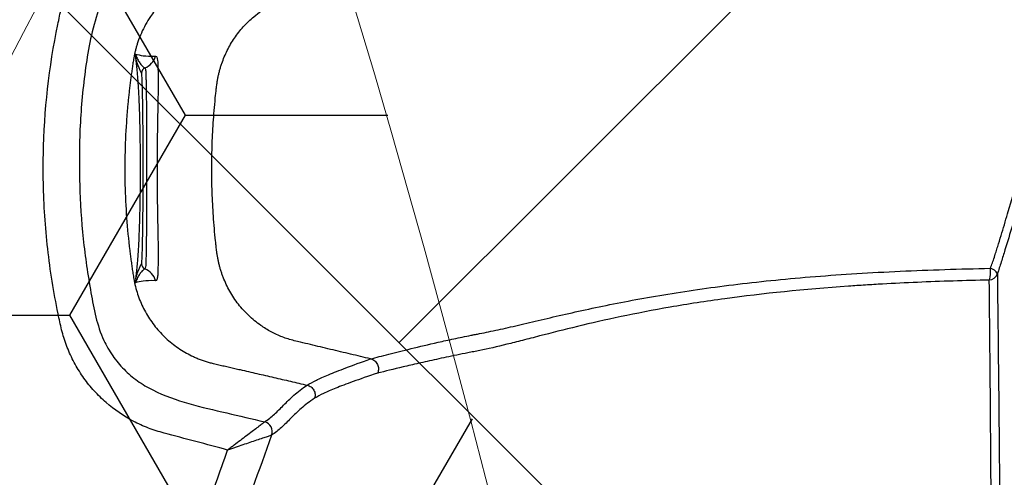
# Model space of a CAD drawing. Units: inches. Extents: x -2318 to 636, y -550 to 788.
# Drawn here: x -590 to -585, y 576 to 579 of the extents above; entities that cross this region are included whole.
import ezdxf

# ---------------------------------------------------------------- set-up
doc = ezdxf.new("R2010")
doc.units = ezdxf.units.IN
doc.header["$MEASUREMENT"] = 0
doc.layers.add('0-BEDDING', color=7, linetype='Continuous', lineweight=5)

msp = doc.modelspace()

# ---------------------------------------------------------------- hatches: boundary and pattern name
h = msp.add_hatch()
h.set_pattern_fill('HONEY', color=256, scale=10)
h.set_pattern_definition([(0, (1420.5337, 2.3252), (1.875, 1.08253175), [1.25, -2.5]), (120, (1420.5337, 2.3252), (-1.875, 1.08253175), [1.25, -2.5]), (60, (1420.5337, 2.3252), (4e-16, 2.1650635), [-2.5, 1.25])])
edge = h.paths.add_edge_path()
edge.add_line((-601.7239, 549.6808), (-591.9048, 549.6808))
edge.add_arc((-574.9966, 549.0961), 16.9183, 178.01957, 212.22047)
edge.add_arc((-648.4926, 560.6226), 62.6483, 340.854242, 378.616558)
edge.add_arc((-577.1658, 571.9143), 14.7912, 143.93463, 181.73276)
edge.add_line((-591.9503, 571.467), (-601.7694, 571.467))
edge.add_line((-601.7694, 571.467), (-601.7239, 549.6808))
at = {"layer": '0-BEDDING', "lineweight": 15, "true_color": 0x939598}
h = msp.add_hatch(dxfattribs=at)
h.set_pattern_fill('AR-HBONE', color=252)
edge = h.paths.add_edge_path()
edge.add_arc((-606.0328, 570.6009), 0.5892, 106.2358, 124.7195, ccw=False)
edge.add_line((-606.3684, 609.1987), (-606.3684, 571.0852))
edge.add_line((-603.9897, 569.7943), (-604.1263, 569.7943))
edge.add_arc((-602.5167, 569.8924), 1.3553, 70.0864, 109.9136, ccw=False)
edge.add_arc((-602.8136, 570.6009), 0.5892, 106.2358, 167.9722, ccw=False)
edge.add_line((-603.5655, 570.0272), (-603.3899, 570.7237))
edge.add_arc((-603.8633, 570.1012), 0.3069, 270, 346.0423, ccw=False)
edge.add_line((-603.9897, 569.7943), (-603.8633, 569.7943))
edge.add_line((-604.1263, 569.7943), (-604.263, 569.7943))
edge.add_arc((-605.4391, 570.6009), 0.5892, 12.0278, 73.7642, ccw=False)
edge.add_arc((-605.7359, 569.8924), 1.3553, 70.0864, 109.9136, ccw=False)
edge.add_line((-604.6872, 570.0272), (-604.8628, 570.7237))
edge.add_arc((-604.3894, 570.1012), 0.3069, 193.9577, 270, ccw=False)
edge.add_line((-604.263, 569.7943), (-604.3894, 569.7943))
edge.add_arc((-602.2198, 570.6009), 0.5892, 37.8042, 73.7642, ccw=False)
edge.add_line((-601.7543, 570.9621), (-601.7543, 571.4455))
edge.add_line((-601.7543, 571.4455), (-593.4537, 571.482))
edge.add_spline(control_points=[(-593.4537, 571.482), (-593.408, 571.7267), (-593.3601, 571.9708), (-593.1957, 572.772), (-593.0701, 573.3263), (-592.7961, 574.4285), (-592.648, 574.9764), (-592.4062, 575.7925), (-592.3224, 576.0636), (-592.1919, 576.4688), (-592.1476, 576.6037), (-592.0574, 576.8729), (-592.0115, 577.0073), (-591.9178, 577.2756), (-591.87, 577.4094), (-591.7715, 577.6762), (-591.7209, 577.8093), (-591.5656, 578.2073), (-591.4573, 578.4713), (-591.1232, 579.2607), (-590.8877, 579.7832), (-590.5932, 580.4363), (-590.5048, 580.6322), (-590.4169, 580.8283), (-590.3584, 580.959), (-590.3292, 581.0244), (-590.2415, 581.2205), (-590.1822, 581.3511), (-590.0886, 581.5454), (-590.0566, 581.6101), (-589.9914, 581.7385), (-589.9582, 581.8023), (-589.7891, 582.1188), (-589.644, 582.3649), (-589.3333, 582.8422), (-589.1677, 583.0734), (-588.8143, 583.5197), (-588.6264, 583.7347), (-588.3761, 583.9923), (-588.3253, 584.0433), (-588.222, 584.144), (-588.1694, 584.1938), (-588.0104, 584.3405), (-587.9022, 584.4349), (-587.5706, 584.7078), (-587.3404, 584.876), (-586.8607, 585.1833), (-586.6113, 585.3224), (-586.3515, 585.4459)], knot_values=[0.410208, 0.410208, 0.410208, 0.410208, 0.4375, 0.4375, 0.5, 0.5, 0.5625, 0.5625, 0.59375, 0.59375, 0.609375, 0.609375, 0.625, 0.625, 0.640625, 0.640625, 0.65625, 0.65625, 0.6875, 0.6875, 0.75, 0.75, 0.765625, 0.773438, 0.773438, 0.78125, 0.78125, 0.796875, 0.796875, 0.804688, 0.804688, 0.8125, 0.8125, 0.84375, 0.84375, 0.875, 0.875, 0.90625, 0.90625, 0.914063, 0.914063, 0.921875, 0.921875, 0.9375, 0.9375, 0.96875, 0.96875, 1, 1, 1, 1], degree=3, periodic=0)
edge.add_line((-603.9897, 610.4896), (-604.1263, 610.4896))
edge.add_line((-603.8633, 610.4896), (-603.9897, 610.4896))
edge.add_arc((-603.8633, 610.1828), 0.3069, 13.9577, 90, ccw=False)
edge.add_line((-603.3898, 609.5602), (-603.5655, 610.2568))
edge.add_arc((-602.8136, 609.683), 0.5892, 192.0278, 253.7642, ccw=False)
edge.add_arc((-602.5167, 610.3915), 1.3553, 250.0864, 289.9136, ccw=False)
edge.add_line((-606.6091, 609.5602), (-606.7847, 610.2568))
edge.add_arc((-606.0328, 609.683), 0.5892, 192.0278, 235.2793, ccw=False)
edge.add_arc((-606.0328, 609.683), 0.5892, 235.2793, 253.7642, ccw=False)
edge.add_arc((-605.7359, 610.3915), 1.3553, 250.0864, 289.9136, ccw=False)
edge.add_arc((-605.4391, 609.683), 0.5892, 286.2358, 347.9722, ccw=False)
edge.add_line((-604.6872, 610.2568), (-604.8628, 609.5602))
edge.add_arc((-604.3894, 610.1828), 0.3069, 90, 166.0423, ccw=False)
edge.add_line((-604.2629, 610.4896), (-604.3894, 610.4896))
edge.add_line((-604.1263, 610.4896), (-604.2629, 610.4896))
edge.add_arc((-602.2198, 609.683), 0.5892, 286.2358, 322.1948, ccw=False)
edge.add_line((-593.5819, 608.874), (-601.7543, 608.874))
edge.add_line((-601.7543, 608.874), (-601.7543, 609.3219))
edge.add_spline(control_points=[(-593.5819, 608.874), (-593.5514, 608.6933), (-593.5197, 608.5127), (-593.4356, 608.0518), (-593.3816, 607.7716), (-593.2109, 606.9324), (-593.0855, 606.3744), (-592.9138, 605.679), (-592.8787, 605.54), (-592.807, 605.2622), (-592.7703, 605.1234), (-592.6582, 604.7078), (-592.5804, 604.4318), (-592.4184, 603.8823), (-592.3341, 603.6087), (-592.203, 603.2), (-592.1585, 603.0641), (-592.0679, 602.7928), (-592.0218, 602.6574), (-591.9278, 602.3874), (-591.8798, 602.2527), (-591.7811, 601.9843), (-591.7305, 601.8506), (-591.5749, 601.4508), (-591.4666, 601.186), (-591.1323, 600.3948), (-590.8969, 599.8719), (-590.6022, 599.2184), (-590.5137, 599.0224), (-590.4257, 598.8262), (-590.3671, 598.6953), (-590.3379, 598.6298), (-590.2501, 598.4334), (-590.191, 598.3028), (-590.0673, 598.0447), (-590.0029, 597.917), (-589.8017, 597.5383), (-589.6572, 597.2916), (-589.4236, 596.9308), (-589.3429, 596.8121), (-589.1756, 596.5779), (-589.089, 596.4624), (-588.8197, 596.1214), (-588.6305, 595.9046), (-588.2313, 595.4932), (-588.0214, 595.2986), (-587.6898, 595.0249), (-587.5764, 594.9366), (-587.4019, 594.8091), (-587.343, 594.7673), (-587.2237, 594.6855), (-587.1631, 594.6454), (-586.8584, 594.45), (-586.6081, 594.311), (-586.3515, 594.1889)], knot_values=[0.386154, 0.386154, 0.386154, 0.386154, 0.40625, 0.40625, 0.4375, 0.4375, 0.5, 0.5, 0.515625, 0.515625, 0.53125, 0.53125, 0.5625, 0.5625, 0.59375, 0.59375, 0.609375, 0.609375, 0.625, 0.625, 0.640625, 0.640625, 0.65625, 0.65625, 0.6875, 0.6875, 0.75, 0.75, 0.765625, 0.773437, 0.773437, 0.78125, 0.78125, 0.796875, 0.796875, 0.8125, 0.8125, 0.84375, 0.84375, 0.859375, 0.859375, 0.875, 0.875, 0.90625, 0.90625, 0.9375, 0.9375, 0.953125, 0.953125, 0.960937, 0.960937, 0.96875, 0.96875, 1, 1, 1, 1], degree=3, periodic=0)
edge.add_arc((-585.922, 595.092), 1, 244.5656, 265, ccw=False)
edge.add_line((-585.6802, 594.067), (-585.8753, 594.0841))
edge.add_line((-585.4991, 594.0512), (-585.6802, 594.067))
edge.add_line((-586.0092, 594.0958), (-585.8753, 594.0841))
edge.add_line((-583.6457, 593.8788), (-583.9143, 593.9156))
edge.add_line((-583.9143, 593.9156), (-583.9318, 593.914))
edge.add_line((-583.9318, 593.914), (-583.9492, 593.9156))
edge.add_line((-585.4991, 594.0512), (-583.9492, 593.9156))
edge.add_line((-583.6457, 593.8788), (-499.0547, 593.8788))
edge.add_line((-585.8753, 585.5508), (-585.6803, 585.5678))
edge.add_line((-585.6803, 585.5678), (-585.4991, 585.5837))
edge.add_line((-583.9318, 585.7208), (-583.9143, 585.7193))
edge.add_line((-583.9492, 585.7193), (-583.9318, 585.7208))
edge.add_line((-583.5328, 585.6859), (-583.9143, 585.7193))
edge.add_line((-583.9492, 585.7193), (-585.4991, 585.5837))
edge.add_line((-585.8753, 585.5508), (-586.0092, 585.5391))
edge.add_arc((-585.922, 584.5429), 1, 95, 115.4344, ccw=False)
edge.add_line((-583.5289, 585.6856), (-499.0547, 585.6856))
edge.add_arc((-499.0547, 595.1288), 1.25, 270, 278.5949, ccw=False)
edge.add_arc((-498.7184, 595.1339), 1.25, 263.1317, 270, ccw=False)
edge.add_line((-498.7477, 593.8837), (-426.3684, 593.8837))
edge.add_arc((-499.0547, 584.4356), 1.25, 83.1317, 90, ccw=False)
edge.add_arc((-498.6943, 584.2268), 1.4651, 87.5221, 98.2793, ccw=False)
edge.add_line((-498.6309, 585.6905), (-426.3684, 585.6905))
edge.add_line((-426.3684, 585.6905), (-426.3684, 593.8837))

# ---------------------------------------------------------------- linework, layer by layer
at = {"lineweight": 15}
msp.add_lwpolyline([(-593.4537, 571.482), (-591.9654, 571.4885, -0.171028), (-589.1222, 580.622, -0.164761), (-589.3095, 540.0757)], format="xyb", dxfattribs=at)
at = {"color": 7, "linetype": 'Continuous', "lineweight": 25}
for centre, radius, start, end in [((-589.7218, 578.5822), 0.0997, 292.3818, 343.4283), ((-589.6725, 578.4622), 0.03, 112.1998, 179.9703), ((-589.6725, 577.4298), 0.03, 180.0297, 247.8002), ((-589.7218, 577.3098), 0.0997, 16.5717, 67.6182), ((-585.2508, 577.3854), 0.1405, 341.9428, 8.1049), ((-585.1233, 577.3949), 0.0534, 276.4772, 337.9683), ((-585.1254, 577.349), 0.0578, 26.5525, 76.2999), ((-589.0507, 576.5207), 0.055, 340.1419, 75.0095), ((-589.0506, 576.5207), 0.055, 340.1259, 75.0222)]:
    msp.add_arc(centre, radius, start, end, dxfattribs=at)
for points, knots in [([(-593.4537, 571.482), (-593.408, 571.7267), (-593.3601, 571.9708), (-593.1957, 572.772), (-593.0701, 573.3263), (-592.7961, 574.4285), (-592.648, 574.9764), (-592.4062, 575.7925), (-592.3224, 576.0636), (-592.1919, 576.4688), (-592.1476, 576.6037), (-592.0574, 576.8729), (-592.0115, 577.0073), (-591.9178, 577.2756), (-591.87, 577.4094), (-591.7715, 577.6762), (-591.7209, 577.8093), (-591.5656, 578.2073), (-591.4573, 578.4713), (-591.1232, 579.2607), (-590.8877, 579.7832), (-590.5932, 580.4363), (-590.5048, 580.6322), (-590.4169, 580.8283), (-590.3584, 580.959), (-590.3292, 581.0244), (-590.2415, 581.2205), (-590.1822, 581.3511), (-590.0886, 581.5454), (-590.0566, 581.6101), (-589.9914, 581.7385), (-589.9582, 581.8023), (-589.7891, 582.1188), (-589.644, 582.3649), (-589.3333, 582.8422), (-589.1677, 583.0734), (-588.8143, 583.5197), (-588.6264, 583.7347), (-588.3761, 583.9923), (-588.3253, 584.0433), (-588.222, 584.144), (-588.1694, 584.1938), (-588.0104, 584.3405), (-587.9022, 584.4349), (-587.5706, 584.7078), (-587.3404, 584.876), (-586.8607, 585.1833), (-586.6113, 585.3224), (-586.3515, 585.4459)], [0.4102076, 0.4102076, 0.4102076, 0.4102076, 0.4375, 0.4375, 0.5, 0.5, 0.5625, 0.5625, 0.59375, 0.59375, 0.609375, 0.609375, 0.625, 0.625, 0.640625, 0.640625, 0.65625, 0.65625, 0.6875, 0.6875, 0.75, 0.75, 0.765625, 0.7734375, 0.7734375, 0.78125, 0.78125, 0.796875, 0.796875, 0.8046875, 0.8046875, 0.8125, 0.8125, 0.84375, 0.84375, 0.875, 0.875, 0.90625, 0.90625, 0.9140625, 0.9140625, 0.921875, 0.921875, 0.9375, 0.9375, 0.96875, 0.96875, 1, 1, 1, 1]), ([(-589.2369, 576.4213), (-589.3516, 576.4519), (-589.4662, 576.4824), (-589.5952, 576.5168), (-589.6095, 576.5209), (-589.6377, 576.53), (-589.6517, 576.5349), (-589.6795, 576.5457), (-589.6932, 576.5514), (-589.7205, 576.5639), (-589.734, 576.5705), (-589.8002, 576.6054), (-589.849, 576.639), (-589.9051, 576.688), (-589.9161, 576.6981), (-589.9375, 576.7191), (-589.9479, 576.73), (-589.978, 576.7632), (-589.9966, 576.7863), (-590.0311, 576.8346), (-590.047, 576.8597), (-590.0758, 576.9118), (-590.0888, 576.9391), (-590.1114, 576.9944), (-590.1211, 577.0224), (-590.133, 577.0653), (-590.1365, 577.0797), (-590.143, 577.1086), (-590.1462, 577.1231), (-590.1616, 577.1958), (-590.1727, 577.2543), (-590.2017, 577.4302), (-590.2157, 577.548), (-590.2285, 577.7256), (-590.2314, 577.7849), (-590.2345, 577.9038), (-590.2347, 577.9632), (-590.2289, 578.2593), (-590.2027, 578.4938), (-590.1522, 578.7405), (-590.1492, 578.755), (-590.1429, 578.784), (-590.1398, 578.7985), (-590.1294, 578.8418), (-590.1207, 578.8707), (-590.0899, 578.9547), (-590.0632, 579.0077), (-590.022, 579.0702), (-590.0134, 579.0825), (-589.9955, 579.1064), (-589.9863, 579.1181), (-589.9577, 579.1521), (-589.9374, 579.1736), (-589.8942, 579.2143), (-589.8715, 579.2334), (-589.8233, 579.2692), (-589.7986, 579.2855), (-589.7227, 579.3294), (-589.6699, 579.3524), (-589.6012, 579.3736), (-589.5873, 579.3773), (-589.5594, 579.3847), (-589.5177, 579.3959), (-589.3645, 579.4367), (-588.7796, 579.5926), (-588.2225, 579.741), (-587.7769, 579.8597)], [0, 0, 0, 0, 0.0625, 0.0625, 0.070313, 0.070313, 0.078125, 0.078125, 0.085938, 0.085938, 0.09375, 0.09375, 0.125, 0.125, 0.132813, 0.132813, 0.140625, 0.140625, 0.15625, 0.15625, 0.171875, 0.171875, 0.1875, 0.1875, 0.203125, 0.203125, 0.210938, 0.210938, 0.21875, 0.21875, 0.25, 0.25, 0.3125, 0.3125, 0.34375, 0.34375, 0.375, 0.375, 0.5, 0.5, 0.507813, 0.507813, 0.515625, 0.515625, 0.53125, 0.53125, 0.5625, 0.5625, 0.570313, 0.570313, 0.578125, 0.578125, 0.59375, 0.59375, 0.609375, 0.609375, 0.625, 0.625, 0.65625, 0.65625, 0.664063, 0.664063, 0.671875, 0.6875, 0.75, 1, 1, 1, 1]), ([(-587.5643, 579.4065), (-587.6348, 579.3902), (-587.7761, 579.3576), (-587.988, 579.3086), (-588.2003, 579.2595), (-588.3993, 579.2135), (-588.585, 579.1706), (-588.7575, 579.1308), (-588.9303, 579.0908), (-589.1036, 579.0508), (-589.2238, 579.023), (-589.2908, 579.0075), (-589.3056, 579.0041), (-589.3228, 579.0001), (-589.3422, 578.9948), (-589.3627, 578.9885), (-589.3829, 578.9813), (-589.403, 578.9733), (-589.4394, 578.9573), (-589.4908, 578.9291), (-589.5526, 578.8834), (-589.608, 578.8295), (-589.6501, 578.7757), (-589.6815, 578.7248), (-589.7044, 578.6789), (-589.7192, 578.6408), (-589.7284, 578.6122), (-589.7337, 578.5936), (-589.7383, 578.5747), (-589.7423, 578.5559), (-589.7453, 578.5388), (-589.7477, 578.5236), (-589.7498, 578.51), (-589.7519, 578.4963), (-589.7539, 578.4826), (-589.7559, 578.4687), (-589.7579, 578.4548), (-589.7598, 578.4409), (-589.7617, 578.4268), (-589.7635, 578.4127), (-589.7653, 578.3985), (-589.767, 578.3843), (-589.7687, 578.3699), (-589.7703, 578.3556), (-589.7719, 578.3411), (-589.7734, 578.3267), (-589.7749, 578.3121), (-589.7763, 578.2976), (-589.7777, 578.283), (-589.779, 578.2683), (-589.7802, 578.2536), (-589.7814, 578.2389), (-589.7826, 578.2241), (-589.7837, 578.2094), (-589.7885, 578.1396), (-589.7938, 578.0152), (-589.7928, 577.8356), (-589.7832, 577.6572), (-589.7705, 577.5336), (-589.7617, 577.4652), (-589.7597, 577.4503), (-589.7577, 577.4356), (-589.7556, 577.4209), (-589.7535, 577.4063), (-589.7513, 577.3918), (-589.7491, 577.3774), (-589.7467, 577.3625), (-589.744, 577.3455), (-589.7404, 577.3267), (-589.7341, 577.2993), (-589.7242, 577.2653), (-589.7093, 577.2254), (-589.6917, 577.187), (-589.6643, 577.1375), (-589.6234, 577.0798), (-589.5642, 577.0183), (-589.4971, 576.9666), (-589.4407, 576.9353), (-589.4011, 576.9179), (-589.3797, 576.9095), (-589.3582, 576.9021), (-589.3364, 576.8955), (-589.3166, 576.8904), (-589.2992, 576.8865), (-589.2844, 576.883), (-589.2699, 576.8797), (-589.2555, 576.8763), (-589.241, 576.873), (-589.2266, 576.8697), (-589.2122, 576.8663), (-589.1978, 576.863), (-589.1833, 576.8597), (-589.1434, 576.8505), (-589.0781, 576.8354), (-588.9874, 576.8144), (-588.8967, 576.7934), (-588.8364, 576.7795), (-588.8062, 576.7725)], [0, 0, 0, 0, 0.0448287, 0.0897075, 0.1346514, 0.1796756, 0.2161234, 0.2526423, 0.2892406, 0.3259272, 0.3627111, 0.3655904, 0.3684703, 0.3721217, 0.3765198, 0.3809328, 0.3853629, 0.389812, 0.3942822, 0.4100063, 0.4259567, 0.441673, 0.4576319, 0.4680679, 0.4786365, 0.489309, 0.493271, 0.4972516, 0.5012522, 0.5052739, 0.509148, 0.5119684, 0.5148043, 0.5176553, 0.520521, 0.5234011, 0.5262953, 0.5292033, 0.5321247, 0.5350593, 0.5380067, 0.5409661, 0.5439365, 0.5469173, 0.549908, 0.5529081, 0.5559171, 0.5589344, 0.5619597, 0.5649923, 0.5680317, 0.5710772, 0.5741269, 0.5771802, 0.5802365, 0.6173752, 0.6541061, 0.69128, 0.7277834, 0.7308821, 0.7339661, 0.7370351, 0.7400887, 0.7431265, 0.7461482, 0.7491533, 0.7521415, 0.7555016, 0.75976, 0.763994, 0.7728568, 0.7816325, 0.7903369, 0.7989637, 0.8165842, 0.8339051, 0.8515198, 0.8688537, 0.8736007, 0.8783243, 0.8830267, 0.8877104, 0.8923779, 0.8956867, 0.8987457, 0.901804, 0.9048616, 0.9079184, 0.9109745, 0.9140299, 0.9170846, 0.9201386, 0.9231919, 0.9424321, 0.961646, 0.9808349, 1, 1, 1, 1]), ([(-588.4635, 576.9146), (-588.4816, 576.9189), (-588.5178, 576.9275), (-588.5721, 576.9405), (-588.6263, 576.9534), (-588.6805, 576.9663), (-588.7347, 576.9792), (-588.7888, 576.9921), (-588.8472, 577.0061), (-588.8986, 577.0181), (-588.9412, 577.0332), (-588.9719, 577.0461), (-589.0016, 577.0609), (-589.0303, 577.0774), (-589.0721, 577.1048), (-589.1237, 577.1472), (-589.1802, 577.2096), (-589.2267, 577.2795), (-589.2535, 577.3364), (-589.2676, 577.3747), (-589.2737, 577.3932), (-589.2791, 577.4117), (-589.2839, 577.4303), (-589.2881, 577.449), (-589.2917, 577.4676), (-589.2945, 577.4856), (-589.2965, 577.5017), (-589.2981, 577.5158), (-589.2995, 577.5285), (-589.3009, 577.5411), (-589.3065, 577.5941), (-589.3145, 577.6861), (-589.3212, 577.8177), (-589.3234, 577.9481), (-589.3211, 578.0785), (-589.3142, 578.2102), (-589.3061, 578.3025), (-589.3004, 578.356), (-589.2989, 578.3694), (-589.2973, 578.3832), (-589.2955, 578.3991), (-589.2929, 578.4172), (-589.2894, 578.4368), (-589.2852, 578.4565), (-589.2803, 578.476), (-589.2747, 578.4955), (-589.2627, 578.5325), (-589.2403, 578.586), (-589.2014, 578.6527), (-589.1531, 578.7143), (-589.1029, 578.7627), (-589.0545, 578.7995), (-589.0104, 578.8269), (-588.9673, 578.8483), (-588.9262, 578.8646), (-588.8903, 578.8758), (-588.8581, 578.8834), (-588.8304, 578.89), (-588.8045, 578.8962), (-588.7786, 578.9023), (-588.7526, 578.9085), (-588.7267, 578.9147), (-588.7007, 578.9209), (-588.6748, 578.9271), (-588.6488, 578.9333), (-588.6228, 578.9395), (-588.5968, 578.9457), (-588.506, 578.9673), (-588.35, 579.0045), (-588.1288, 579.0572), (-587.907, 579.11), (-587.6853, 579.1628), (-587.4636, 579.2156), (-587.2421, 579.2683), (-587.0203, 579.3211), (-586.8411, 579.3637), (-586.7048, 579.3961), (-586.6425, 579.4109), (-586.6113, 579.4183)], [0, 0, 0, 0, 0.011246, 0.022485, 0.033716, 0.04494, 0.056157, 0.067367, 0.078568, 0.092472, 0.099189, 0.105867, 0.112513, 0.119137, 0.12573, 0.142442, 0.158875, 0.175598, 0.191975, 0.195805, 0.199611, 0.203392, 0.207152, 0.210891, 0.21461, 0.218311, 0.221575, 0.224104, 0.22661, 0.229093, 0.231556, 0.257863, 0.283242, 0.30879, 0.334318, 0.359709, 0.386068, 0.388666, 0.391287, 0.393934, 0.396824, 0.400709, 0.404614, 0.408539, 0.412488, 0.41646, 0.420458, 0.435339, 0.450494, 0.46594, 0.481635, 0.491901, 0.502297, 0.512752, 0.520797, 0.528905, 0.53541, 0.540776, 0.546143, 0.551512, 0.556883, 0.562255, 0.56763, 0.573006, 0.578383, 0.583763, 0.589144, 0.594527, 0.640226, 0.686034, 0.731942, 0.777938, 0.823701, 0.869533, 0.915424, 0.961366, 0.98068, 1, 1, 1, 1]), ([(-589.5664, 579.1858), (-589.6228, 579.1577), (-589.708, 579.1152), (-589.8035, 579.0309), (-589.8809, 578.9368), (-589.9604, 578.7566), (-590.0096, 578.4917), (-590.0393, 578.1762), (-590.0401, 577.8661), (-590.0227, 577.5642), (-589.9859, 577.3255), (-589.9521, 577.1412), (-589.9157, 577.0247), (-589.8606, 576.9306), (-589.7992, 576.8564), (-589.726, 576.7936), (-589.6103, 576.7255), (-589.4467, 576.6687), (-589.2417, 576.6225), (-589.1048, 576.5901), (-589.0364, 576.5739)], [0, 0, 0, 0, 0.055739, 0.084192, 0.112645, 0.163516, 0.257067, 0.351145, 0.445149, 0.532506, 0.619864, 0.659652, 0.699191, 0.727625, 0.75606, 0.784496, 0.812931, 0.874958, 0.937467, 1, 1, 1, 1]), ([(-589.7351, 578.5648), (-589.7228, 578.5616), (-589.71, 578.5585), (-589.6762, 578.5543), (-589.6552, 578.5531), (-589.6262, 578.5538)], [0, 0, 0, 0, 0.5, 0.5, 1, 1, 1, 1]), ([(-589.7351, 578.5648), (-589.7342, 578.5614), (-589.7333, 578.5587), (-589.7315, 578.5536), (-589.7306, 578.5513), (-589.7278, 578.5448), (-589.726, 578.541), (-589.7204, 578.5302), (-589.7165, 578.5238), (-589.7083, 578.5118), (-589.7039, 578.5063), (-589.6945, 578.4967), (-589.6894, 578.4926), (-589.6838, 578.49)], [0, 0, 0, 0, 0.0625, 0.0625, 0.125, 0.125, 0.25, 0.25, 0.5, 0.5, 0.75, 0.75, 1, 1, 1, 1]), ([(-589.7335, 577.3456), (-589.7329, 577.3497), (-589.7323, 577.354), (-589.7311, 577.3633), (-589.7305, 577.3683), (-589.7288, 577.3837), (-589.7276, 577.3947), (-589.7253, 577.4187), (-589.7241, 577.4317), (-589.7218, 577.4606), (-589.7206, 577.4765), (-589.7183, 577.5125), (-589.7172, 577.5326), (-589.7155, 577.5677), (-589.715, 577.5803), (-589.7139, 577.6076), (-589.7133, 577.6225), (-589.7123, 577.6552), (-589.7117, 577.6728), (-589.711, 577.7022), (-589.7108, 577.7125), (-589.7103, 577.7344), (-589.7101, 577.7459), (-589.7096, 577.7704), (-589.7094, 577.7833), (-589.709, 577.8107), (-589.7089, 577.8253), (-589.7086, 577.8559), (-589.7085, 577.8718), (-589.7083, 577.897), (-589.7083, 577.9056), (-589.7083, 577.9228), (-589.7082, 577.9315), (-589.7082, 577.9575), (-589.7083, 577.9752), (-589.7084, 578.0006), (-589.7084, 578.0089), (-589.7085, 578.0254), (-589.7086, 578.0335), (-589.7088, 578.057), (-589.7089, 578.0717), (-589.7093, 578.0997), (-589.7095, 578.1131), (-589.7101, 578.1506), (-589.7106, 578.1726), (-589.7116, 578.2127), (-589.7121, 578.231), (-589.7131, 578.2641), (-589.7137, 578.2791), (-589.7148, 578.3069), (-589.7153, 578.3197), (-589.717, 578.3556), (-589.7182, 578.3763), (-589.7205, 578.4133), (-589.7216, 578.4296), (-589.724, 578.4592), (-589.7252, 578.4724), (-589.7275, 578.4968), (-589.7287, 578.5079), (-589.7305, 578.5235), (-589.7311, 578.5286), (-589.7323, 578.5379), (-589.7329, 578.5423), (-589.7335, 578.5465)], [0, 0, 0, 0, 0.03125, 0.03125, 0.0625, 0.0625, 0.125, 0.125, 0.1875, 0.1875, 0.25, 0.25, 0.3125, 0.3125, 0.34375, 0.34375, 0.375, 0.375, 0.40625, 0.40625, 0.421875, 0.421875, 0.4375, 0.4375, 0.453125, 0.453125, 0.46875, 0.46875, 0.484375, 0.484375, 0.492187, 0.492187, 0.5, 0.5, 0.515625, 0.515625, 0.523437, 0.523437, 0.53125, 0.53125, 0.546875, 0.546875, 0.5625, 0.5625, 0.59375, 0.59375, 0.625, 0.625, 0.65625, 0.65625, 0.6875, 0.6875, 0.75, 0.75, 0.8125, 0.8125, 0.875, 0.875, 0.9375, 0.9375, 0.96875, 0.96875, 1, 1, 1, 1]), ([(-589.7025, 578.4622), (-589.7051, 578.4657), (-589.7077, 578.4707), (-589.7128, 578.4822), (-589.7154, 578.4887), (-589.7206, 578.5027), (-589.7232, 578.5101), (-589.727, 578.5223), (-589.7283, 578.5265), (-589.7309, 578.5357), (-589.7322, 578.5406), (-589.7335, 578.5465)], [0, 0, 0, 0, 0.25, 0.25, 0.5, 0.5, 0.75, 0.75, 0.875, 0.875, 1, 1, 1, 1]), ([(-589.6262, 578.5538), (-589.6206, 578.5539), (-589.6174, 578.546), (-589.6154, 578.5259), (-589.615, 578.5214), (-589.6145, 578.5114), (-589.6143, 578.5059), (-589.614, 578.4941), (-589.6138, 578.4877), (-589.6135, 578.4773), (-589.6134, 578.4738), (-589.6132, 578.4664), (-589.6131, 578.4626), (-589.613, 578.4587)], [0, 0, 0, 0, 0.5, 0.5, 0.625, 0.625, 0.75, 0.75, 0.875, 0.875, 0.9375, 0.9375, 1, 1, 1, 1]), ([(-589.6838, 578.49), (-589.6832, 578.4897), (-589.6826, 578.4886), (-589.6815, 578.4847), (-589.681, 578.4819), (-589.6798, 578.4711), (-589.6793, 578.4606), (-589.6787, 578.4399), (-589.6785, 578.4321), (-589.6781, 578.4152), (-589.6779, 578.406), (-589.6775, 578.3863), (-589.6773, 578.3757), (-589.6769, 578.3532), (-589.6768, 578.3412), (-589.6765, 578.3032), (-589.6763, 578.2759), (-589.6762, 578.2319), (-589.6761, 578.2168), (-589.6761, 578.1855), (-589.6761, 578.1693), (-589.6761, 578.1203), (-589.6761, 578.0866), (-589.6761, 578.0174), (-589.6761, 577.9817), (-589.6761, 577.9103), (-589.6761, 577.8752), (-589.6761, 577.8235), (-589.6761, 577.8064), (-589.6761, 577.7724), (-589.6761, 577.7555), (-589.6761, 577.7065), (-589.6761, 577.6754), (-589.6763, 577.6313), (-589.6763, 577.6169), (-589.6765, 577.5893), (-589.6766, 577.5762), (-589.6769, 577.5386), (-589.6772, 577.5161), (-589.6779, 577.4862), (-589.6781, 577.4768), (-589.6785, 577.4599), (-589.6786, 577.4523), (-589.6791, 577.4385), (-589.6793, 577.4325), (-589.6799, 577.4219), (-589.6802, 577.4174), (-589.6814, 577.4064), (-589.6825, 577.4026), (-589.6838, 577.402)], [0, 0, 0, 0, 0.03125, 0.03125, 0.0625, 0.0625, 0.125, 0.125, 0.15625, 0.15625, 0.1875, 0.1875, 0.21875, 0.21875, 0.25, 0.25, 0.3125, 0.3125, 0.34375, 0.34375, 0.375, 0.375, 0.4375, 0.4375, 0.5, 0.5, 0.5625, 0.5625, 0.59375, 0.59375, 0.625, 0.625, 0.6875, 0.6875, 0.71875, 0.71875, 0.75, 0.75, 0.8125, 0.8125, 0.84375, 0.84375, 0.875, 0.875, 0.90625, 0.90625, 0.9375, 0.9375, 1, 1, 1, 1]), ([(-589.7025, 577.4298), (-589.7019, 577.4306), (-589.7013, 577.4344), (-589.7005, 577.4448), (-589.7002, 577.4491), (-589.6996, 577.4591), (-589.6993, 577.4649), (-589.6988, 577.4779), (-589.6985, 577.4851), (-589.698, 577.5011), (-589.6978, 577.5099), (-589.697, 577.5383), (-589.6966, 577.5597), (-589.696, 577.5952), (-589.6958, 577.6077), (-589.6954, 577.6338), (-589.6952, 577.6474), (-589.6948, 577.6893), (-589.6945, 577.7187), (-589.6941, 577.7652), (-589.694, 577.7812), (-589.6939, 577.8134), (-589.6938, 577.8297), (-589.6936, 577.8788), (-589.6936, 577.9121), (-589.6936, 577.9798), (-589.6936, 578.0137), (-589.6939, 578.0794), (-589.694, 578.1113), (-589.6944, 578.1578), (-589.6945, 578.1732), (-589.6948, 578.2029), (-589.6949, 578.2172), (-589.6954, 578.2589), (-589.6958, 578.2848), (-589.6964, 578.3207), (-589.6966, 578.3321), (-589.6971, 578.3535), (-589.6973, 578.3635), (-589.6978, 578.3822), (-589.698, 578.3908), (-589.6985, 578.4069), (-589.6988, 578.4142), (-589.6996, 578.4339), (-589.7002, 578.4438), (-589.7013, 578.4576), (-589.7019, 578.4615), (-589.7025, 578.4622)], [0, 0, 0, 0, 0.0625, 0.0625, 0.09375, 0.09375, 0.125, 0.125, 0.15625, 0.15625, 0.1875, 0.1875, 0.25, 0.25, 0.28125, 0.28125, 0.3125, 0.3125, 0.375, 0.375, 0.40625, 0.40625, 0.4375, 0.4375, 0.5, 0.5, 0.5625, 0.5625, 0.625, 0.625, 0.65625, 0.65625, 0.6875, 0.6875, 0.75, 0.75, 0.78125, 0.78125, 0.8125, 0.8125, 0.84375, 0.84375, 0.875, 0.875, 0.9375, 0.9375, 1, 1, 1, 1]), ([(-589.613, 578.4587), (-589.6127, 578.4446), (-589.6127, 578.4291), (-589.6128, 578.3961), (-589.613, 578.3786), (-589.6135, 578.3413), (-589.6139, 578.3217), (-589.6146, 578.2801), (-589.615, 578.2585), (-589.6158, 578.2142), (-589.6162, 578.1914), (-589.6168, 578.1563), (-589.617, 578.1444), (-589.6173, 578.1203), (-589.6175, 578.108), (-589.6182, 578.0465), (-589.6185, 577.9968), (-589.6185, 577.9212), (-589.6184, 577.8957), (-589.6181, 577.8456), (-589.6179, 577.8209), (-589.6173, 577.7723), (-589.617, 577.7484), (-589.6162, 577.7012), (-589.6158, 577.678), (-589.6146, 577.6113), (-589.6138, 577.5703), (-589.6131, 577.5233), (-589.613, 577.5141), (-589.6129, 577.4963), (-589.6128, 577.4877), (-589.6127, 577.4629), (-589.6127, 577.4475), (-589.613, 577.4333)], [0, 0, 0, 0, 0.0625, 0.0625, 0.125, 0.125, 0.1875, 0.1875, 0.25, 0.25, 0.3125, 0.3125, 0.34375, 0.34375, 0.375, 0.375, 0.5, 0.5, 0.5625, 0.5625, 0.625, 0.625, 0.6875, 0.6875, 0.75, 0.75, 0.875, 0.875, 0.90625, 0.90625, 0.9375, 0.9375, 1, 1, 1, 1]), ([(-585.0901, 577.4649), (-585.0893, 577.4673), (-585.0886, 577.4698), (-585.0871, 577.4746), (-585.0848, 577.4819), (-585.0795, 577.499), (-585.0749, 577.5137), (-585.0659, 577.543), (-585.0599, 577.5626), (-585.0419, 577.6216), (-585.0301, 577.6611), (-584.9948, 577.7801), (-584.9717, 577.8602), (-584.9262, 578.0217), (-584.904, 578.1025), (-584.8715, 578.2238), (-584.8608, 578.2643), (-584.8449, 578.325), (-584.8397, 578.3452), (-584.8292, 578.3857), (-584.824, 578.406), (-584.8189, 578.4262)], [0, 0, 0, 0, 0.007813, 0.007813, 0.015625, 0.03125, 0.0625, 0.0625, 0.125, 0.125, 0.25, 0.25, 0.5, 0.5, 0.75, 0.75, 0.875, 0.875, 0.9375, 0.9375, 1, 1, 1, 1]), ([(-584.7698, 578.4525), (-584.7712, 578.4469), (-584.7726, 578.4411), (-584.7754, 578.4298), (-584.7768, 578.4241), (-584.7811, 578.407), (-584.784, 578.3956), (-584.7927, 578.3615), (-584.7985, 578.3387), (-584.8161, 578.2704), (-584.828, 578.2249), (-584.8642, 578.0885), (-584.8891, 577.9976), (-584.9401, 577.816), (-584.9661, 577.7262), (-585.0058, 577.593), (-585.0191, 577.5489), (-585.0393, 577.483), (-585.0461, 577.4611), (-585.0597, 577.4175), (-585.0666, 577.396), (-585.0738, 577.3749)], [0, 0, 0, 0, 0.015625, 0.015625, 0.03125, 0.03125, 0.0625, 0.0625, 0.125, 0.125, 0.25, 0.25, 0.5, 0.5, 0.75, 0.75, 0.875, 0.875, 0.9375, 0.9375, 1, 1, 1, 1]), ([(-589.7335, 577.3456), (-589.7322, 577.3514), (-589.7309, 577.3563), (-589.7283, 577.3655), (-589.727, 577.3698), (-589.7232, 577.3819), (-589.7206, 577.3893), (-589.7154, 577.4033), (-589.7128, 577.4098), (-589.7077, 577.4213), (-589.7051, 577.4263), (-589.7025, 577.4298)], [0, 0, 0, 0, 0.125, 0.125, 0.25, 0.25, 0.5, 0.5, 0.75, 0.75, 1, 1, 1, 1]), ([(-589.613, 577.4333), (-589.6135, 577.4177), (-589.6138, 577.4038), (-589.6145, 577.38), (-589.615, 577.3701), (-589.6166, 577.3542), (-589.6177, 577.3482), (-589.6211, 577.3401), (-589.6234, 577.3382), (-589.6262, 577.3382)], [0, 0, 0, 0, 0.25, 0.25, 0.5, 0.5, 0.75, 0.75, 1, 1, 1, 1]), ([(-589.6838, 577.402), (-589.6894, 577.3994), (-589.6945, 577.3954), (-589.7039, 577.3858), (-589.7083, 577.3802), (-589.7165, 577.3683), (-589.7204, 577.3619), (-589.726, 577.351), (-589.7278, 577.3472), (-589.7306, 577.3407), (-589.7315, 577.3384), (-589.7333, 577.3333), (-589.7342, 577.3306), (-589.7351, 577.3272)], [0, 0, 0, 0, 0.25, 0.25, 0.5, 0.5, 0.75, 0.75, 0.875, 0.875, 0.9375, 0.9375, 1, 1, 1, 1]), ([(-587.9198, 577.0429), (-587.919, 577.0431), (-587.918, 577.0432), (-587.9161, 577.0435), (-587.9133, 577.044), (-587.9067, 577.0452), (-587.8934, 577.0477), (-587.8817, 577.0499), (-587.8581, 577.0545), (-587.8419, 577.0578), (-587.7921, 577.0683), (-587.7571, 577.076), (-587.6834, 577.0929), (-587.6447, 577.102), (-587.5633, 577.1212), (-587.5208, 577.1313), (-587.3881, 577.1621), (-587.2926, 577.1834), (-587.0863, 577.2254), (-586.9754, 577.2462), (-586.7959, 577.2756), (-586.7343, 577.285), (-586.608, 577.3029), (-586.5432, 577.3114), (-586.3439, 577.3354), (-586.2045, 577.3492), (-585.9851, 577.3667), (-585.9103, 577.372), (-585.7572, 577.3816), (-585.6788, 577.3858), (-585.441, 577.3967), (-585.2783, 577.4018), (-585.1117, 577.4052)], [0, 0, 0, 0, 0.001953, 0.001953, 0.003906, 0.007812, 0.015625, 0.03125, 0.03125, 0.0625, 0.0625, 0.125, 0.125, 0.1875, 0.1875, 0.25, 0.25, 0.375, 0.375, 0.5, 0.5, 0.5625, 0.5625, 0.625, 0.625, 0.75, 0.75, 0.8125, 0.8125, 0.875, 0.875, 1, 1, 1, 1]), ([(-585.0738, 577.3749), (-585.071, 577.1314), (-585.0682, 576.8802), (-585.0632, 576.3595), (-585.0612, 576.0902), (-585.0602, 575.8102)], [0, 0, 0, 0, 0.5, 0.5, 1, 1, 1, 1]), ([(-589.6262, 577.3382), (-589.6552, 577.3389), (-589.6762, 577.3377), (-589.71, 577.3335), (-589.7228, 577.3304), (-589.7351, 577.3272)], [0, 0, 0, 0, 0.5, 0.5, 1, 1, 1, 1]), ([(-585.1173, 577.3418), (-585.2494, 577.3388), (-585.3791, 577.3346), (-585.5696, 577.3264), (-585.6325, 577.3232), (-585.7257, 577.318), (-585.7567, 577.3161), (-585.8179, 577.3123), (-585.8483, 577.3102), (-586.1189, 577.2912), (-586.3416, 577.2686), (-586.6501, 577.2265), (-586.7486, 577.2111), (-586.9372, 577.1782), (-587.0258, 577.161), (-587.1925, 577.1259), (-587.2705, 577.108), (-587.4171, 577.0727), (-587.4857, 577.0552), (-587.5816, 577.0304), (-587.6124, 577.0225), (-587.6713, 577.0074), (-587.6994, 577.0002), (-587.7801, 576.9803), (-587.8289, 576.969), (-587.8846, 576.9579), (-587.8954, 576.9559), (-587.9168, 576.9517), (-587.9273, 576.9497), (-587.9584, 576.9435), (-587.9784, 576.9395), (-588.0367, 576.9275), (-588.0731, 576.9198), (-588.1414, 576.9048), (-588.1733, 576.8976), (-588.2333, 576.8839), (-588.2614, 576.8773), (-588.3403, 576.8586), (-588.3858, 576.8474), (-588.4258, 576.8375)], [0, 0, 0, 0, 0.0625, 0.0625, 0.09375, 0.09375, 0.109375, 0.109375, 0.125, 0.125, 0.25, 0.25, 0.3125, 0.3125, 0.375, 0.375, 0.4375, 0.4375, 0.5, 0.5, 0.53125, 0.53125, 0.5625, 0.5625, 0.625, 0.625, 0.640625, 0.640625, 0.65625, 0.65625, 0.6875, 0.6875, 0.75, 0.75, 0.8125, 0.8125, 0.875, 0.875, 1, 1, 1, 1]), ([(-585.1059, 575.779), (-585.1067, 576.0586), (-585.1084, 576.3276), (-585.1125, 576.8477), (-585.115, 577.0986), (-585.1173, 577.3418)], [0, 0, 0, 0, 0.5, 0.5, 1, 1, 1, 1]), ([(-588.4634, 576.9146), (-588.4338, 576.9224), (-588.4011, 576.931), (-588.3285, 576.9496), (-588.2886, 576.9596), (-588.2, 576.9812), (-588.1515, 576.9927), (-588.0708, 577.0109), (-588.0427, 577.0171), (-587.9983, 577.0266), (-587.9831, 577.0298), (-587.9521, 577.0363), (-587.9361, 577.0396), (-587.9198, 577.0429)], [0, 0, 0, 0, 0.25, 0.25, 0.5, 0.5, 0.75, 0.75, 0.875, 0.875, 0.9375, 0.9375, 1, 1, 1, 1]), ([(-588.8062, 576.7725), (-588.7917, 576.7815), (-588.7758, 576.7902), (-588.7384, 576.8086), (-588.7168, 576.8183), (-588.6646, 576.8401), (-588.634, 576.8523), (-588.5597, 576.8804), (-588.5162, 576.8963), (-588.4635, 576.9146)], [0, 0, 0, 0, 0.25, 0.25, 0.5, 0.5, 0.75, 0.75, 1, 1, 1, 1]), ([(-588.4634, 576.9146), (-588.4594, 576.9136), (-588.4556, 576.9123), (-588.4483, 576.9088), (-588.4448, 576.9066), (-588.4353, 576.8989), (-588.43, 576.8924), (-588.4246, 576.8814), (-588.4232, 576.8775), (-588.4213, 576.8695), (-588.4208, 576.8655), (-588.4207, 576.8572), (-588.4211, 576.8531), (-588.4228, 576.8452), (-588.4241, 576.8412), (-588.4258, 576.8375)], [0, 0, 0, 0, 0.125, 0.125, 0.25, 0.25, 0.5, 0.5, 0.625, 0.625, 0.75, 0.75, 0.875, 0.875, 1, 1, 1, 1]), ([(-588.4258, 576.8375), (-588.4781, 576.8202), (-588.5214, 576.8051), (-588.5951, 576.7784), (-588.6255, 576.7668), (-588.6774, 576.7459), (-588.6989, 576.7366), (-588.7361, 576.7188), (-588.752, 576.7102), (-588.7664, 576.7014)], [0, 0, 0, 0, 0.25, 0.25, 0.5, 0.5, 0.75, 0.75, 1, 1, 1, 1]), ([(-589.0364, 576.5739), (-589.0178, 576.5861), (-589.0005, 576.6), (-588.9672, 576.6303), (-588.9511, 576.6468), (-588.917, 576.6814), (-588.8988, 576.6995), (-588.8676, 576.7269), (-588.8567, 576.7361), (-588.8332, 576.7545), (-588.8205, 576.7636), (-588.8062, 576.7725)], [0, 0, 0, 0, 0.25, 0.25, 0.5, 0.5, 0.75, 0.75, 0.875, 0.875, 1, 1, 1, 1]), ([(-588.8062, 576.7725), (-588.7987, 576.7708), (-588.7917, 576.7675), (-588.7794, 576.7583), (-588.7743, 576.7524), (-588.7668, 576.7391), (-588.7645, 576.7316), (-588.7631, 576.7164), (-588.764, 576.7086), (-588.7664, 576.7014)], [0, 0, 0, 0, 0.25, 0.25, 0.5, 0.5, 0.75, 0.75, 1, 1, 1, 1]), ([(-588.7664, 576.7014), (-588.7807, 576.6926), (-588.7935, 576.6835), (-588.8173, 576.6652), (-588.8283, 576.6559), (-588.8598, 576.6285), (-588.8782, 576.6103), (-588.9127, 576.5755), (-588.929, 576.5589), (-588.9626, 576.5284), (-588.9801, 576.5145), (-588.9989, 576.502)], [0, 0, 0, 0, 0.125, 0.125, 0.25, 0.25, 0.5, 0.5, 0.75, 0.75, 1, 1, 1, 1]), ([(-589.0365, 576.5739), (-589.0367, 576.5734), (-589.0387, 576.5718), (-589.0439, 576.5677), (-589.046, 576.566), (-589.0509, 576.5622), (-589.0536, 576.56), (-589.0598, 576.5553), (-589.0631, 576.5527), (-589.0704, 576.5471), (-589.0742, 576.5442), (-589.0864, 576.5349), (-589.0953, 576.5281), (-589.1242, 576.5062), (-589.1452, 576.4903), (-589.1787, 576.4651), (-589.1902, 576.4564), (-589.2076, 576.4433), (-589.2135, 576.4389), (-589.2252, 576.4301), (-589.2311, 576.4257), (-589.2369, 576.4213)], [0, 0, 0, 0, 0.125, 0.125, 0.1875, 0.1875, 0.25, 0.25, 0.3125, 0.3125, 0.375, 0.375, 0.5, 0.5, 0.75, 0.75, 0.875, 0.875, 0.9375, 0.9375, 1, 1, 1, 1]), ([(-588.9989, 576.502), (-588.9993, 576.5018), (-589.0017, 576.5009), (-589.0079, 576.4988), (-589.0104, 576.4979), (-589.0162, 576.4959), (-589.0195, 576.4947), (-589.0268, 576.4922), (-589.0308, 576.4909), (-589.0394, 576.4879), (-589.044, 576.4864), (-589.0584, 576.4815), (-589.069, 576.4779), (-589.1033, 576.4663), (-589.1283, 576.4579), (-589.168, 576.4445), (-589.1816, 576.4399), (-589.2022, 576.433), (-589.2091, 576.4307), (-589.223, 576.426), (-589.23, 576.4237), (-589.2369, 576.4213)], [0, 0, 0, 0, 0.125, 0.125, 0.1875, 0.1875, 0.25, 0.25, 0.3125, 0.3125, 0.375, 0.375, 0.5, 0.5, 0.75, 0.75, 0.875, 0.875, 0.9375, 0.9375, 1, 1, 1, 1])]:
    msp.add_open_spline(points, degree=3, knots=knots, dxfattribs=at)
for points in [[(-589.7335, 578.5465), (-589.7342, 578.5518), (-589.7348, 578.5576), (-589.7351, 578.5648)], [(-585.1117, 577.4052), (-585.1044, 577.4246), (-585.0972, 577.4445), (-585.0901, 577.4649)], [(-589.7335, 577.3456), (-589.7342, 577.3402), (-589.7348, 577.3344), (-589.7351, 577.3272)], [(-589.0364, 576.5739), (-589.0364, 576.5739), (-589.0364, 576.5739), (-589.0365, 576.5739)], [(-588.9989, 576.502), (-589.0684, 576.3104), (-589.1359, 576.118), (-589.2016, 575.925)], [(-588.9989, 576.502), (-588.9989, 576.502), (-588.9989, 576.502), (-588.9989, 576.502)], [(-589.3623, 576.0628), (-589.3212, 576.1826), (-589.2795, 576.3021), (-589.2369, 576.4213)]]:
    msp.add_open_spline(points, degree=3, dxfattribs=at)

doc.saveas('drawing.dxf')
